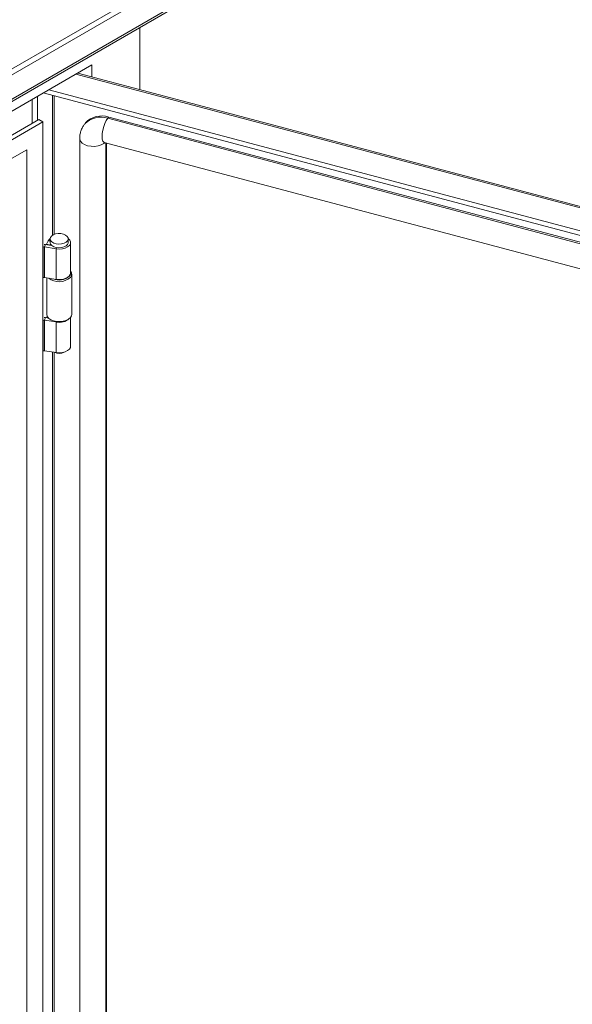
# Model space of a CAD drawing. Units: millimetres. Extents: x 63 to 8590, y 73 to 6123.
# Drawn here: x 7472 to 7716, y 4900 to 5334 of the extents above; entities that cross this region are included whole.
import ezdxf

# ---------------------------------------------------------------- set-up
doc = ezdxf.new("R2010")
doc.units = ezdxf.units.MM
doc.header["$LTSCALE"] = 5

msp = doc.modelspace()

# ---------------------------------------------------------------- linework, layer by layer
at = {"color": 7, "linetype": 'Continuous', "lineweight": 18}
for p, q in [((6992.5, 5037.22), (7557.55, 5363.41)), ((7558.32, 5361.32), (6993.02, 5034.99)), ((6992.82, 5023.11), (7557.24, 5348.94)), ((6993.02, 5024.28), (7558.32, 5350.61)), ((7525.07, 5303.03), (7525.07, 5330.37)), ((7503.86, 5313.86), (7012.42, 5030.15)), ((7503.86, 5308.65), (7503.86, 5313.86)), ((8104.95, 5149.18), (7497.68, 5310.29)), ((7479.91, 5289.42), (7479.91, 5300.03)), ((7482.47, 5301.51), (8097.71, 5138.27)), ((7484.89, 5302.91), (8097.71, 5140.32)), ((7477.64, 5288.1), (7477.64, 5298.72)), ((7511.33, 5290.86), (7510.91, 5290.34)), ((8080.14, 5139.95), (7511.33, 5290.86)), ((7480.52, 5289.77), (7021.61, 5024.84)), ((7482.29, 5288.75), (7023.38, 5023.82)), ((7482.29, 5288.75), (7480.52, 5289.77)), ((7482.29, 4375.04), (7482.29, 5288.75)), ((7501.16, 5288.34), (7500.74, 5287.82)), ((8079.72, 5139.42), (7510.91, 5290.34)), ((7498.55, 5281.41), (7498.55, 4390.56)), ((7509.38, 5279.64), (8078.18, 5128.73)), ((7510.42, 4389.64), (7510.42, 5279.36)), ((7475.22, 5276.5), (7030.45, 5019.74)), ((7475.22, 4379.12), (7475.22, 5276.5)), ((7482.96, 5233.62), (7483.48, 5234.73)), ((7486.17, 5234.32), (7483.48, 5234.73)), ((7484.69, 5236.39), (7483.91, 5234.81)), ((7483.91, 5234.81), (7483.91, 5234.67)), ((7485.83, 5234.49), (7483.91, 5234.81)), ((7485.5, 5237.23), (7485.5, 5235.59)), ((7485.89, 5234.6), (7485.83, 5234.49)), ((7485.83, 5234.49), (7485.83, 5234.37)), ((7493.5, 5235.59), (7493.5, 5237.23)), ((7494.5, 5222.12), (7494.5, 5235.59)), ((7482.29, 5233.47), (7482.38, 5233.53)), ((7482.38, 5233.53), (7482.38, 5220.05)), ((7482.96, 5220.14), (7482.96, 5233.62)), ((7488.21, 5232.81), (7482.96, 5233.62)), ((7488.21, 5219.33), (7488.21, 5232.81)), ((7495, 5203.89), (7495, 5221.57)), ((7482.29, 5220), (7482.38, 5220.05)), ((7482.96, 5220.14), (7488.21, 5219.33)), ((7484, 5219.98), (7484, 5203.89)), ((7482.29, 5201.22), (7482.38, 5201.27)), ((7482.38, 5201.27), (7482.38, 5187.8)), ((7482.96, 5201.36), (7483.48, 5202.48)), ((7482.96, 5187.89), (7482.96, 5201.36)), ((7488.21, 5200.55), (7482.96, 5201.36)), ((7484.76, 5202.28), (7483.48, 5202.48)), ((7484.18, 5203.09), (7483.91, 5202.55)), ((7484.61, 5202.44), (7483.91, 5202.55)), ((7483.91, 5202.55), (7483.91, 5202.41)), ((7485.61, 5201.65), (7485.96, 5201.44)), ((7488.21, 5187.08), (7488.21, 5200.55)), ((7493.04, 5201.44), (7493.39, 5201.65)), ((7494.5, 5189.87), (7494.5, 5202.57)), ((7482.29, 5187.75), (7482.38, 5187.8)), ((7482.96, 5187.89), (7488.21, 5187.08))]:
    msp.add_line(p, q, dxfattribs=at)
at = {"color": 8, "linetype": 'Continuous', "lineweight": 18}
for p, q in [((8104.35, 5148.66), (7496.88, 5309.83)), ((7486.55, 5300.43), (7486.55, 5238.79)), ((7487.34, 5239.17), (7487.34, 5300.22)), ((7510.01, 4389.12), (7510.01, 5279.47)), ((7485.5, 5236.26), (7484.69, 5236.39)), ((7482.38, 5233.53), (7482.29, 5233.58)), ((7488.46, 5233.36), (7488.21, 5232.81)), ((7482.38, 5201.27), (7482.29, 5201.33)), ((7488.27, 5200.69), (7488.21, 5200.55)), ((7486.55, 5187.34), (7486.55, 4863.18)), ((7487.34, 4863.56), (7487.34, 5187.21))]:
    msp.add_line(p, q, dxfattribs=at)
at = {"color": 8, "linetype": 'Continuous', "lineweight": 18, "flags": 128}
for points in [[(7510.91, 5290.34), (7510.27, 5289.36), (7509.66, 5288.11), (7509.14, 5286.68), (7508.75, 5285.16), (7508.49, 5283.67), (7508.41, 5282.29), (7508.49, 5281.13), (7508.75, 5280.26), (7509.14, 5279.75), (7509.38, 5279.64)], [(7498.55, 5281.41), (7498.58, 5281.09), (7498.93, 5280.21), (7499.66, 5279.41), (7500.72, 5278.74), (7502.05, 5278.26), (7503.55, 5277.99), (7505.11, 5277.96), (7506.64, 5278.16), (7508.02, 5278.58), (7509.17, 5279.2), (7509.64, 5279.57)]]:
    msp.add_lwpolyline(points, dxfattribs=at)
at = {"color": 7, "linetype": 'Continuous', "lineweight": 18, "flags": 128}
for points in [[(7492.33, 5238.86), (7491.37, 5239.27), (7490.24, 5239.5), (7489.05, 5239.52), (7487.9, 5239.34), (7486.89, 5238.98), (7486.11, 5238.45), (7485.64, 5237.82), (7485.5, 5237.14), (7485.72, 5236.46), (7486.28, 5235.86), (7487.12, 5235.37), (7488.18, 5235.05), (7489.35, 5234.92), (7490.54, 5235), (7491.63, 5235.27), (7492.53, 5235.72), (7493.17, 5236.3), (7493.48, 5236.97), (7493.43, 5237.66), (7493.04, 5238.31), (7492.33, 5238.86)], [(7485.5, 5237.33), (7485.25, 5237.12), (7484.69, 5236.39)], [(7485.5, 5235.59), (7485.5, 5235.51), (7485.72, 5234.83), (7486.28, 5234.22), (7487.12, 5233.74), (7488.18, 5233.41), (7489.35, 5233.29), (7490.54, 5233.36), (7491.63, 5233.64), (7492.53, 5234.09), (7493.17, 5234.67), (7493.48, 5235.33), (7493.5, 5235.59)], [(7488.21, 5232.81), (7489.57, 5232.71), (7490.93, 5232.83), (7492.18, 5233.16), (7493.23, 5233.67), (7494, 5234.33), (7494.42, 5235.09), (7494.47, 5235.88), (7494.15, 5236.66), (7493.5, 5237.33)], [(7494.5, 5222.12), (7494.42, 5221.62), (7494, 5220.86), (7493.23, 5220.2), (7492.18, 5219.69), (7490.93, 5219.35), (7489.57, 5219.23), (7488.21, 5219.33)], [(7493.97, 5220.69), (7494.41, 5221.43), (7494.5, 5222.05)], [(7484, 5203.89), (7484.01, 5203.7), (7484.28, 5202.88), (7484.91, 5202.14), (7485.86, 5201.51), (7487.05, 5201.05), (7488.4, 5200.78), (7489.84, 5200.72), (7491.24, 5200.88), (7492.54, 5201.24), (7493.62, 5201.79), (7494.42, 5202.47)], [(7494.42, 5202.47), (7494.89, 5203.26), (7495, 5203.89)], [(7494.5, 5189.87), (7494.42, 5189.36), (7494, 5188.61), (7493.23, 5187.95), (7492.18, 5187.43), (7490.93, 5187.1), (7489.57, 5186.98), (7488.21, 5187.08)]]:
    msp.add_lwpolyline(points, dxfattribs=at)
at = {"color": 8, "linetype": 'Continuous', "lineweight": 18}
msp.add_arc((7507.76, 5281.29), 9.58, 70.743, 136.9555, dxfattribs=at)
at = {"color": 7, "linetype": 'Continuous', "lineweight": 18}
for centre, radius, start, end in [((7508.17, 5281.82), 9.58, 70.7358, 137.0762), ((7482.81, 5230.35), 4.43, 81.2893, 90.0836), ((7482.81, 5232.71), 0.921, 80.2289, 117.3572), ((7492.94, 5221.57), 2.04, 316.288, 40.4445), ((7482.81, 5219.24), 0.921, 80.2289, 117.3572), ((7489.46, 5225.86), 7.56, 232.695, 310.9706), ((7489.46, 5225.97), 6.95, 247.4614, 310.55), ((7482.81, 5200.46), 0.921, 80.2289, 117.3572), ((7482.81, 5198.1), 4.43, 81.2893, 90.0836), ((7489.5, 5208.13), 7.57, 242.1366, 297.8634), ((7489.63, 5206.94), 6.55, 257.4528, 311.3588), ((7482.81, 5186.98), 0.921, 80.2289, 117.3572), ((7489.5, 5191.08), 4.38, 242.8002, 298.9559)]:
    msp.add_arc(centre, radius, start, end, dxfattribs=at)
for points, knots in [([(7500.78, 5287.82), (7500.5, 5287.46), (7499.86, 5286.63), (7499.18, 5285.15), (7498.7, 5283.47), (7498.56, 5282.2), (7498.56, 5281.51), (7498.55, 5281.41)], [0, 0, 0, 0, 0.198499, 0.451822, 0.703656, 0.955025, 1, 1, 1, 1]), ([(7509.14, 5279.68), (7509.13, 5279.68), (7509.11, 5279.68), (7509.24, 5279.67), (7509.36, 5279.64), (7509.38, 5279.64)], [0, 0, 0, 0, 0.3166, 0.895673, 1, 1, 1, 1])]:
    msp.add_open_spline(points, degree=3, knots=knots, dxfattribs=at)

doc.saveas('drawing.dxf')
